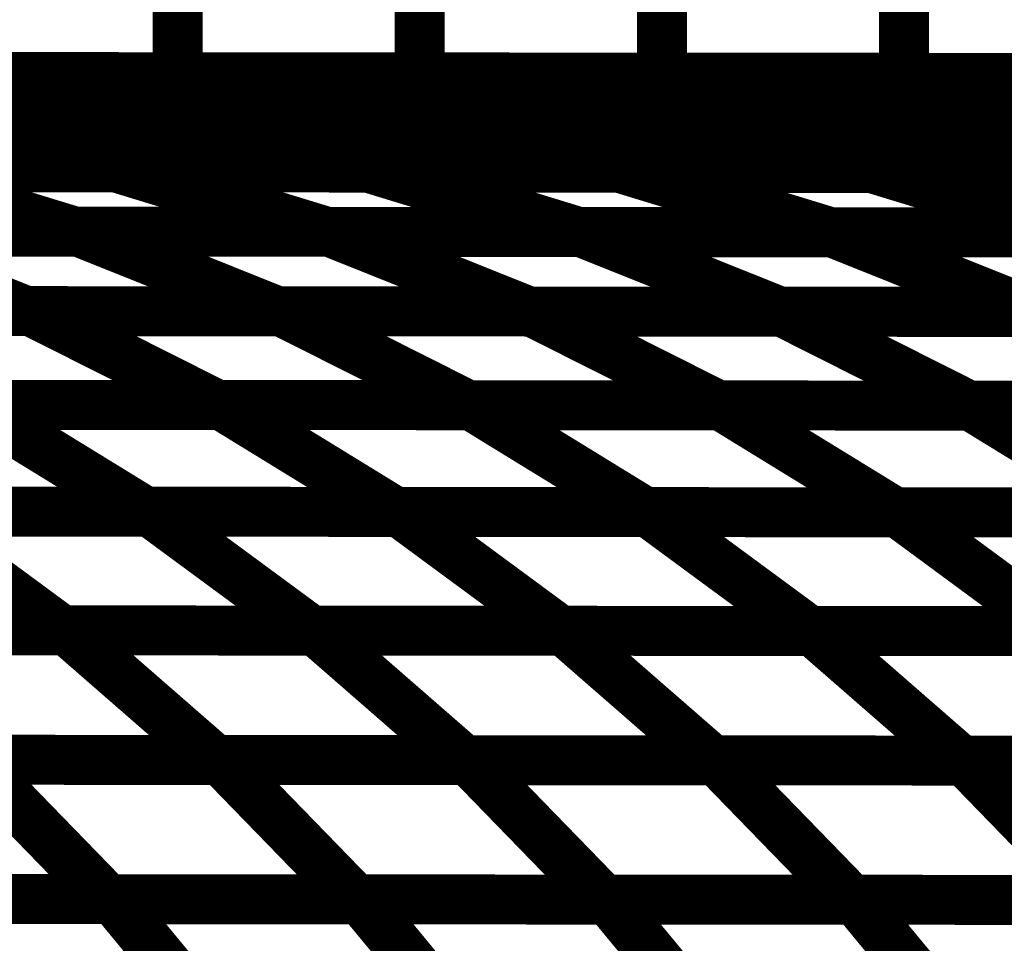
# Model space of a CAD drawing. Extents: x -2.02 to 2.2, y -1.32 to 4.91.
# Drawn here: x 0.06 to 0.12, y 0.01 to 0.06 of the extents above; entities that cross this region are included whole.
import ezdxf

# ---------------------------------------------------------------- set-up
doc = ezdxf.new("R2010")
doc.units = 0
doc.header["$MEASUREMENT"] = 0

msp = doc.modelspace()

# ---------------------------------------------------------------- linework, layer by layer
at = {"color": 0}
for points in [[(0.07265, 0.520555, 0.003, 0.003, 0), (0.07265, 0.05985, 0.003, 0.003, 0)], [(0.07265, 0.05985, 0.003, 0.003, 0), (0.07265, 0.520555, 0.003, 0.003, 0)], [(0.07265, 0.520555, 0.003, 0.003, 0), (0.07265, 0.05985, 0.003, 0.003, 0)], [(0.07265, 0.05985, 0.003, 0.003, 0), (0.07265, 0.520555, 0.003, 0.003, 0)], [(0.087189, 0.520543, 0.003, 0.003, 0), (0.087189, 0.059839, 0.003, 0.003, 0)], [(0.087189, 0.059839, 0.003, 0.003, 0), (0.087189, 0.520543, 0.003, 0.003, 0)], [(0.087189, 0.520543, 0.003, 0.003, 0), (0.087189, 0.059839, 0.003, 0.003, 0)], [(0.087189, 0.059839, 0.003, 0.003, 0), (0.087189, 0.520543, 0.003, 0.003, 0)], [(0.101728, 0.520531, 0.003, 0.003, 0), (0.101728, 0.059827, 0.003, 0.003, 0)], [(0.101728, 0.059827, 0.003, 0.003, 0), (0.101728, 0.520531, 0.003, 0.003, 0)], [(0.101728, 0.520531, 0.003, 0.003, 0), (0.101728, 0.059827, 0.003, 0.003, 0)], [(0.101728, 0.059827, 0.003, 0.003, 0), (0.101728, 0.520531, 0.003, 0.003, 0)], [(0.116268, 0.52052, 0.003, 0.003, 0), (0.116268, 0.059815, 0.003, 0.003, 0)], [(0.116268, 0.059815, 0.003, 0.003, 0), (0.116268, 0.52052, 0.003, 0.003, 0)], [(0.116268, 0.52052, 0.003, 0.003, 0), (0.116268, 0.059815, 0.003, 0.003, 0)], [(0.116268, 0.059815, 0.003, 0.003, 0), (0.116268, 0.52052, 0.003, 0.003, 0)], [(0.450693, 0.059535, 0.003, 0.003, 0), (-0.276311, 0.060142, 0.003, 0.003, 0)], [(-0.276311, 0.060142, 0.003, 0.003, 0), (0.450693, 0.059535, 0.003, 0.003, 0)], [(0.450693, 0.059535, 0.003, 0.003, 0), (-0.276311, 0.060142, 0.003, 0.003, 0)], [(-0.276311, 0.060142, 0.003, 0.003, 0), (0.450693, 0.059535, 0.003, 0.003, 0)], [(0.040217, 0.059878, 0.003, 0.003, 0), (0.071535, 0.05985, 0.003, 0.003, 0)], [(0.040217, 0.059878, 0.003, 0.003, 0), (0.071535, 0.05985, 0.003, 0.003, 0)], [(0.07265, 0.05985, 0.003, 0.003, 0), (0.043567, 0.059874, 0.003, 0.003, 0)], [(0.07265, 0.05985, 0.003, 0.003, 0), (0.043567, 0.059874, 0.003, 0.003, 0)], [(0.055874, 0.059866, 0.003, 0.003, 0), (0.070661, 0.059146, 0.003, 0.003, 0)], [(0.070661, 0.059146, 0.003, 0.003, 0), (0.055874, 0.059866, 0.003, 0.003, 0)], [(0.055874, 0.059866, 0.003, 0.003, 0), (0.08715, 0.059839, 0.003, 0.003, 0)], [(0.055874, 0.059866, 0.003, 0.003, 0), (0.070661, 0.059146, 0.003, 0.003, 0)], [(0.070661, 0.059146, 0.003, 0.003, 0), (0.055874, 0.059866, 0.003, 0.003, 0)], [(0.055874, 0.059866, 0.003, 0.003, 0), (0.08715, 0.059839, 0.003, 0.003, 0)], [(0.087189, 0.059839, 0.003, 0.003, 0), (0.05811, 0.059862, 0.003, 0.003, 0)], [(0.087189, 0.059839, 0.003, 0.003, 0), (0.05811, 0.059862, 0.003, 0.003, 0)], [(0.071535, 0.05985, 0.003, 0.003, 0), (0.086323, 0.05913, 0.003, 0.003, 0)], [(0.086323, 0.05913, 0.003, 0.003, 0), (0.071535, 0.05985, 0.003, 0.003, 0)], [(0.071535, 0.05985, 0.003, 0.003, 0), (0.102764, 0.059827, 0.003, 0.003, 0)], [(0.071535, 0.05985, 0.003, 0.003, 0), (0.086323, 0.05913, 0.003, 0.003, 0)], [(0.086323, 0.05913, 0.003, 0.003, 0), (0.071535, 0.05985, 0.003, 0.003, 0)], [(0.071535, 0.05985, 0.003, 0.003, 0), (0.102764, 0.059827, 0.003, 0.003, 0)], [(0.101728, 0.059827, 0.003, 0.003, 0), (0.07265, 0.05985, 0.003, 0.003, 0)], [(0.101728, 0.059827, 0.003, 0.003, 0), (0.07265, 0.05985, 0.003, 0.003, 0)], [(0.08715, 0.059839, 0.003, 0.003, 0), (0.101937, 0.059118, 0.003, 0.003, 0)], [(0.101937, 0.059118, 0.003, 0.003, 0), (0.08715, 0.059839, 0.003, 0.003, 0)], [(0.08715, 0.059839, 0.003, 0.003, 0), (0.118425, 0.059811, 0.003, 0.003, 0)], [(0.08715, 0.059839, 0.003, 0.003, 0), (0.101937, 0.059118, 0.003, 0.003, 0)], [(0.101937, 0.059118, 0.003, 0.003, 0), (0.08715, 0.059839, 0.003, 0.003, 0)], [(0.08715, 0.059839, 0.003, 0.003, 0), (0.118425, 0.059811, 0.003, 0.003, 0)], [(0.116268, 0.059815, 0.003, 0.003, 0), (0.087189, 0.059839, 0.003, 0.003, 0)], [(0.116268, 0.059815, 0.003, 0.003, 0), (0.087189, 0.059839, 0.003, 0.003, 0)], [(0.130811, 0.059803, 0.003, 0.003, 0), (0.101728, 0.059827, 0.003, 0.003, 0)], [(0.130811, 0.059803, 0.003, 0.003, 0), (0.101728, 0.059827, 0.003, 0.003, 0)], [(0.102764, 0.059827, 0.003, 0.003, 0), (0.117551, 0.059106, 0.003, 0.003, 0)], [(0.117551, 0.059106, 0.003, 0.003, 0), (0.102764, 0.059827, 0.003, 0.003, 0)], [(0.102764, 0.059827, 0.003, 0.003, 0), (0.134083, 0.059799, 0.003, 0.003, 0)], [(0.102764, 0.059827, 0.003, 0.003, 0), (0.117551, 0.059106, 0.003, 0.003, 0)], [(0.117551, 0.059106, 0.003, 0.003, 0), (0.102764, 0.059827, 0.003, 0.003, 0)], [(0.102764, 0.059827, 0.003, 0.003, 0), (0.134083, 0.059799, 0.003, 0.003, 0)], [(0.14535, 0.059791, 0.003, 0.003, 0), (0.116268, 0.059815, 0.003, 0.003, 0)], [(0.14535, 0.059791, 0.003, 0.003, 0), (0.116268, 0.059815, 0.003, 0.003, 0)], [(0.118425, 0.059811, 0.003, 0.003, 0), (0.133213, 0.059091, 0.003, 0.003, 0)], [(0.133213, 0.059091, 0.003, 0.003, 0), (0.118425, 0.059811, 0.003, 0.003, 0)], [(0.118425, 0.059811, 0.003, 0.003, 0), (0.14974, 0.059787, 0.003, 0.003, 0)], [(0.118425, 0.059811, 0.003, 0.003, 0), (0.133213, 0.059091, 0.003, 0.003, 0)], [(0.133213, 0.059091, 0.003, 0.003, 0), (0.118425, 0.059811, 0.003, 0.003, 0)], [(0.118425, 0.059811, 0.003, 0.003, 0), (0.14974, 0.059787, 0.003, 0.003, 0)], [(0.070661, 0.059146, 0.003, 0.003, 0), (0.039346, 0.059169, 0.003, 0.003, 0)], [(0.070661, 0.059146, 0.003, 0.003, 0), (0.039346, 0.059169, 0.003, 0.003, 0)], [(0.040799, 0.059169, 0.003, 0.003, 0), (0.071366, 0.059142, 0.003, 0.003, 0)], [(0.040799, 0.059169, 0.003, 0.003, 0), (0.071366, 0.059142, 0.003, 0.003, 0)], [(0.086323, 0.05913, 0.003, 0.003, 0), (0.055004, 0.059157, 0.003, 0.003, 0)], [(0.086323, 0.05913, 0.003, 0.003, 0), (0.055004, 0.059157, 0.003, 0.003, 0)], [(0.056087, 0.059157, 0.003, 0.003, 0), (0.070173, 0.057319, 0.003, 0.003, 0)], [(0.070173, 0.057319, 0.003, 0.003, 0), (0.056087, 0.059157, 0.003, 0.003, 0)], [(0.056087, 0.059157, 0.003, 0.003, 0), (0.086681, 0.05913, 0.003, 0.003, 0)], [(0.056087, 0.059157, 0.003, 0.003, 0), (0.070173, 0.057319, 0.003, 0.003, 0)], [(0.070173, 0.057319, 0.003, 0.003, 0), (0.056087, 0.059157, 0.003, 0.003, 0)], [(0.056087, 0.059157, 0.003, 0.003, 0), (0.086681, 0.05913, 0.003, 0.003, 0)], [(0.101937, 0.059118, 0.003, 0.003, 0), (0.070661, 0.059146, 0.003, 0.003, 0)], [(0.101937, 0.059118, 0.003, 0.003, 0), (0.070661, 0.059146, 0.003, 0.003, 0)], [(0.071366, 0.059142, 0.003, 0.003, 0), (0.085453, 0.057303, 0.003, 0.003, 0)], [(0.085453, 0.057303, 0.003, 0.003, 0), (0.071366, 0.059142, 0.003, 0.003, 0)], [(0.071366, 0.059142, 0.003, 0.003, 0), (0.101961, 0.059118, 0.003, 0.003, 0)], [(0.071366, 0.059142, 0.003, 0.003, 0), (0.085453, 0.057303, 0.003, 0.003, 0)], [(0.085453, 0.057303, 0.003, 0.003, 0), (0.071366, 0.059142, 0.003, 0.003, 0)], [(0.071366, 0.059142, 0.003, 0.003, 0), (0.101961, 0.059118, 0.003, 0.003, 0)], [(0.117551, 0.059106, 0.003, 0.003, 0), (0.086323, 0.05913, 0.003, 0.003, 0)], [(0.117551, 0.059106, 0.003, 0.003, 0), (0.086323, 0.05913, 0.003, 0.003, 0)], [(0.086681, 0.05913, 0.003, 0.003, 0), (0.100768, 0.057291, 0.003, 0.003, 0)], [(0.100768, 0.057291, 0.003, 0.003, 0), (0.086681, 0.05913, 0.003, 0.003, 0)], [(0.086681, 0.05913, 0.003, 0.003, 0), (0.117244, 0.059106, 0.003, 0.003, 0)], [(0.086681, 0.05913, 0.003, 0.003, 0), (0.100768, 0.057291, 0.003, 0.003, 0)], [(0.100768, 0.057291, 0.003, 0.003, 0), (0.086681, 0.05913, 0.003, 0.003, 0)], [(0.086681, 0.05913, 0.003, 0.003, 0), (0.117244, 0.059106, 0.003, 0.003, 0)], [(0.133213, 0.059091, 0.003, 0.003, 0), (0.101937, 0.059118, 0.003, 0.003, 0)], [(0.133213, 0.059091, 0.003, 0.003, 0), (0.101937, 0.059118, 0.003, 0.003, 0)], [(0.101961, 0.059118, 0.003, 0.003, 0), (0.116047, 0.05728, 0.003, 0.003, 0)], [(0.116047, 0.05728, 0.003, 0.003, 0), (0.101961, 0.059118, 0.003, 0.003, 0)], [(0.101961, 0.059118, 0.003, 0.003, 0), (0.132559, 0.059094, 0.003, 0.003, 0)], [(0.101961, 0.059118, 0.003, 0.003, 0), (0.116047, 0.05728, 0.003, 0.003, 0)], [(0.116047, 0.05728, 0.003, 0.003, 0), (0.101961, 0.059118, 0.003, 0.003, 0)], [(0.101961, 0.059118, 0.003, 0.003, 0), (0.132559, 0.059094, 0.003, 0.003, 0)], [(0.117244, 0.059106, 0.003, 0.003, 0), (0.131331, 0.057268, 0.003, 0.003, 0)], [(0.131331, 0.057268, 0.003, 0.003, 0), (0.117244, 0.059106, 0.003, 0.003, 0)], [(0.117244, 0.059106, 0.003, 0.003, 0), (0.147843, 0.059079, 0.003, 0.003, 0)], [(0.117244, 0.059106, 0.003, 0.003, 0), (0.131331, 0.057268, 0.003, 0.003, 0)], [(0.131331, 0.057268, 0.003, 0.003, 0), (0.117244, 0.059106, 0.003, 0.003, 0)], [(0.117244, 0.059106, 0.003, 0.003, 0), (0.147843, 0.059079, 0.003, 0.003, 0)], [(0.14887, 0.059079, 0.003, 0.003, 0), (0.117551, 0.059106, 0.003, 0.003, 0)], [(0.14887, 0.059079, 0.003, 0.003, 0), (0.117551, 0.059106, 0.003, 0.003, 0)], [(0.070173, 0.057319, 0.003, 0.003, 0), (0.039571, 0.057343, 0.003, 0.003, 0)], [(0.070173, 0.057319, 0.003, 0.003, 0), (0.039571, 0.057343, 0.003, 0.003, 0)], [(0.04011, 0.057343, 0.003, 0.003, 0), (0.0705, 0.057319, 0.003, 0.003, 0)], [(0.04011, 0.057343, 0.003, 0.003, 0), (0.0705, 0.057319, 0.003, 0.003, 0)], [(0.085453, 0.057303, 0.003, 0.003, 0), (0.054886, 0.057331, 0.003, 0.003, 0)], [(0.085453, 0.057303, 0.003, 0.003, 0), (0.054886, 0.057331, 0.003, 0.003, 0)], [(0.055303, 0.057331, 0.003, 0.003, 0), (0.068689, 0.054441, 0.003, 0.003, 0)], [(0.068689, 0.054441, 0.003, 0.003, 0), (0.055303, 0.057331, 0.003, 0.003, 0)], [(0.055303, 0.057331, 0.003, 0.003, 0), (0.085677, 0.057303, 0.003, 0.003, 0)], [(0.055303, 0.057331, 0.003, 0.003, 0), (0.068689, 0.054441, 0.003, 0.003, 0)], [(0.068689, 0.054441, 0.003, 0.003, 0), (0.055303, 0.057331, 0.003, 0.003, 0)], [(0.055303, 0.057331, 0.003, 0.003, 0), (0.085677, 0.057303, 0.003, 0.003, 0)], [(0.100768, 0.057291, 0.003, 0.003, 0), (0.070173, 0.057319, 0.003, 0.003, 0)], [(0.100768, 0.057291, 0.003, 0.003, 0), (0.070173, 0.057319, 0.003, 0.003, 0)], [(0.0705, 0.057319, 0.003, 0.003, 0), (0.08389, 0.054429, 0.003, 0.003, 0)], [(0.08389, 0.054429, 0.003, 0.003, 0), (0.0705, 0.057319, 0.003, 0.003, 0)], [(0.0705, 0.057319, 0.003, 0.003, 0), (0.10087, 0.057291, 0.003, 0.003, 0)], [(0.0705, 0.057319, 0.003, 0.003, 0), (0.08389, 0.054429, 0.003, 0.003, 0)], [(0.08389, 0.054429, 0.003, 0.003, 0), (0.0705, 0.057319, 0.003, 0.003, 0)], [(0.0705, 0.057319, 0.003, 0.003, 0), (0.10087, 0.057291, 0.003, 0.003, 0)], [(0.116047, 0.05728, 0.003, 0.003, 0), (0.085453, 0.057303, 0.003, 0.003, 0)], [(0.116047, 0.05728, 0.003, 0.003, 0), (0.085453, 0.057303, 0.003, 0.003, 0)], [(0.085677, 0.057303, 0.003, 0.003, 0), (0.099063, 0.054413, 0.003, 0.003, 0)], [(0.099063, 0.054413, 0.003, 0.003, 0), (0.085677, 0.057303, 0.003, 0.003, 0)], [(0.085677, 0.057303, 0.003, 0.003, 0), (0.116063, 0.05728, 0.003, 0.003, 0)], [(0.085677, 0.057303, 0.003, 0.003, 0), (0.099063, 0.054413, 0.003, 0.003, 0)], [(0.099063, 0.054413, 0.003, 0.003, 0), (0.085677, 0.057303, 0.003, 0.003, 0)], [(0.085677, 0.057303, 0.003, 0.003, 0), (0.116063, 0.05728, 0.003, 0.003, 0)], [(0.131331, 0.057268, 0.003, 0.003, 0), (0.100768, 0.057291, 0.003, 0.003, 0)], [(0.131331, 0.057268, 0.003, 0.003, 0), (0.100768, 0.057291, 0.003, 0.003, 0)], [(0.10087, 0.057291, 0.003, 0.003, 0), (0.114256, 0.054402, 0.003, 0.003, 0)], [(0.114256, 0.054402, 0.003, 0.003, 0), (0.10087, 0.057291, 0.003, 0.003, 0)], [(0.10087, 0.057291, 0.003, 0.003, 0), (0.13126, 0.057268, 0.003, 0.003, 0)], [(0.10087, 0.057291, 0.003, 0.003, 0), (0.114256, 0.054402, 0.003, 0.003, 0)], [(0.114256, 0.054402, 0.003, 0.003, 0), (0.10087, 0.057291, 0.003, 0.003, 0)], [(0.10087, 0.057291, 0.003, 0.003, 0), (0.13126, 0.057268, 0.003, 0.003, 0)], [(0.146646, 0.057256, 0.003, 0.003, 0), (0.116047, 0.05728, 0.003, 0.003, 0)], [(0.146646, 0.057256, 0.003, 0.003, 0), (0.116047, 0.05728, 0.003, 0.003, 0)], [(0.116063, 0.05728, 0.003, 0.003, 0), (0.129453, 0.05439, 0.003, 0.003, 0)], [(0.129453, 0.05439, 0.003, 0.003, 0), (0.116063, 0.05728, 0.003, 0.003, 0)], [(0.116063, 0.05728, 0.003, 0.003, 0), (0.146453, 0.057256, 0.003, 0.003, 0)], [(0.116063, 0.05728, 0.003, 0.003, 0), (0.129453, 0.05439, 0.003, 0.003, 0)], [(0.129453, 0.05439, 0.003, 0.003, 0), (0.116063, 0.05728, 0.003, 0.003, 0)], [(0.116063, 0.05728, 0.003, 0.003, 0), (0.146453, 0.057256, 0.003, 0.003, 0)], [(0.068689, 0.054441, 0.003, 0.003, 0), (0.038303, 0.054465, 0.003, 0.003, 0)], [(0.068689, 0.054441, 0.003, 0.003, 0), (0.038303, 0.054465, 0.003, 0.003, 0)], [(0.038681, 0.054465, 0.003, 0.003, 0), (0.068941, 0.054441, 0.003, 0.003, 0)], [(0.038681, 0.054465, 0.003, 0.003, 0), (0.068941, 0.054441, 0.003, 0.003, 0)], [(0.08389, 0.054429, 0.003, 0.003, 0), (0.053496, 0.054453, 0.003, 0.003, 0)], [(0.08389, 0.054429, 0.003, 0.003, 0), (0.053496, 0.054453, 0.003, 0.003, 0)], [(0.053811, 0.054453, 0.003, 0.003, 0), (0.066476, 0.050579, 0.003, 0.003, 0)], [(0.066476, 0.050579, 0.003, 0.003, 0), (0.053811, 0.054453, 0.003, 0.003, 0)], [(0.053811, 0.054453, 0.003, 0.003, 0), (0.084075, 0.054429, 0.003, 0.003, 0)], [(0.053811, 0.054453, 0.003, 0.003, 0), (0.066476, 0.050579, 0.003, 0.003, 0)], [(0.066476, 0.050579, 0.003, 0.003, 0), (0.053811, 0.054453, 0.003, 0.003, 0)], [(0.053811, 0.054453, 0.003, 0.003, 0), (0.084075, 0.054429, 0.003, 0.003, 0)], [(0.099063, 0.054413, 0.003, 0.003, 0), (0.068689, 0.054441, 0.003, 0.003, 0)], [(0.099063, 0.054413, 0.003, 0.003, 0), (0.068689, 0.054441, 0.003, 0.003, 0)], [(0.068941, 0.054441, 0.003, 0.003, 0), (0.081606, 0.050567, 0.003, 0.003, 0)], [(0.081606, 0.050567, 0.003, 0.003, 0), (0.068941, 0.054441, 0.003, 0.003, 0)], [(0.068941, 0.054441, 0.003, 0.003, 0), (0.099189, 0.054413, 0.003, 0.003, 0)], [(0.068941, 0.054441, 0.003, 0.003, 0), (0.081606, 0.050567, 0.003, 0.003, 0)], [(0.081606, 0.050567, 0.003, 0.003, 0), (0.068941, 0.054441, 0.003, 0.003, 0)], [(0.068941, 0.054441, 0.003, 0.003, 0), (0.099189, 0.054413, 0.003, 0.003, 0)], [(0.114256, 0.054402, 0.003, 0.003, 0), (0.08389, 0.054429, 0.003, 0.003, 0)], [(0.114256, 0.054402, 0.003, 0.003, 0), (0.08389, 0.054429, 0.003, 0.003, 0)], [(0.084075, 0.054429, 0.003, 0.003, 0), (0.09674, 0.050555, 0.003, 0.003, 0)], [(0.09674, 0.050555, 0.003, 0.003, 0), (0.084075, 0.054429, 0.003, 0.003, 0)], [(0.084075, 0.054429, 0.003, 0.003, 0), (0.114323, 0.054402, 0.003, 0.003, 0)], [(0.084075, 0.054429, 0.003, 0.003, 0), (0.09674, 0.050555, 0.003, 0.003, 0)], [(0.09674, 0.050555, 0.003, 0.003, 0), (0.084075, 0.054429, 0.003, 0.003, 0)], [(0.084075, 0.054429, 0.003, 0.003, 0), (0.114323, 0.054402, 0.003, 0.003, 0)], [(0.129453, 0.05439, 0.003, 0.003, 0), (0.099063, 0.054413, 0.003, 0.003, 0)], [(0.129453, 0.05439, 0.003, 0.003, 0), (0.099063, 0.054413, 0.003, 0.003, 0)], [(0.099189, 0.054413, 0.003, 0.003, 0), (0.111858, 0.050539, 0.003, 0.003, 0)], [(0.111858, 0.050539, 0.003, 0.003, 0), (0.099189, 0.054413, 0.003, 0.003, 0)], [(0.099189, 0.054413, 0.003, 0.003, 0), (0.129449, 0.05439, 0.003, 0.003, 0)], [(0.099189, 0.054413, 0.003, 0.003, 0), (0.111858, 0.050539, 0.003, 0.003, 0)], [(0.111858, 0.050539, 0.003, 0.003, 0), (0.099189, 0.054413, 0.003, 0.003, 0)], [(0.099189, 0.054413, 0.003, 0.003, 0), (0.129449, 0.05439, 0.003, 0.003, 0)], [(0.144646, 0.054378, 0.003, 0.003, 0), (0.114256, 0.054402, 0.003, 0.003, 0)], [(0.144646, 0.054378, 0.003, 0.003, 0), (0.114256, 0.054402, 0.003, 0.003, 0)], [(0.114323, 0.054402, 0.003, 0.003, 0), (0.126988, 0.050528, 0.003, 0.003, 0)], [(0.126988, 0.050528, 0.003, 0.003, 0), (0.114323, 0.054402, 0.003, 0.003, 0)], [(0.114323, 0.054402, 0.003, 0.003, 0), (0.144579, 0.054378, 0.003, 0.003, 0)], [(0.114323, 0.054402, 0.003, 0.003, 0), (0.126988, 0.050528, 0.003, 0.003, 0)], [(0.126988, 0.050528, 0.003, 0.003, 0), (0.114323, 0.054402, 0.003, 0.003, 0)], [(0.114323, 0.054402, 0.003, 0.003, 0), (0.144579, 0.054378, 0.003, 0.003, 0)], [(0.066476, 0.050579, 0.003, 0.003, 0), (0.03622, 0.050602, 0.003, 0.003, 0)], [(0.066476, 0.050579, 0.003, 0.003, 0), (0.03622, 0.050602, 0.003, 0.003, 0)], [(0.036551, 0.050602, 0.003, 0.003, 0), (0.066705, 0.050579, 0.003, 0.003, 0)], [(0.036551, 0.050602, 0.003, 0.003, 0), (0.066705, 0.050579, 0.003, 0.003, 0)], [(0.081606, 0.050567, 0.003, 0.003, 0), (0.051346, 0.050591, 0.003, 0.003, 0)], [(0.081606, 0.050567, 0.003, 0.003, 0), (0.051346, 0.050591, 0.003, 0.003, 0)], [(0.051626, 0.050591, 0.003, 0.003, 0), (0.063571, 0.045807, 0.003, 0.003, 0)], [(0.063571, 0.045807, 0.003, 0.003, 0), (0.051626, 0.050591, 0.003, 0.003, 0)], [(0.051626, 0.050591, 0.003, 0.003, 0), (0.081795, 0.050567, 0.003, 0.003, 0)], [(0.051626, 0.050591, 0.003, 0.003, 0), (0.063571, 0.045807, 0.003, 0.003, 0)], [(0.063571, 0.045807, 0.003, 0.003, 0), (0.051626, 0.050591, 0.003, 0.003, 0)], [(0.051626, 0.050591, 0.003, 0.003, 0), (0.081795, 0.050567, 0.003, 0.003, 0)], [(0.09674, 0.050555, 0.003, 0.003, 0), (0.066476, 0.050579, 0.003, 0.003, 0)], [(0.09674, 0.050555, 0.003, 0.003, 0), (0.066476, 0.050579, 0.003, 0.003, 0)], [(0.066705, 0.050579, 0.003, 0.003, 0), (0.07865, 0.045795, 0.003, 0.003, 0)], [(0.07865, 0.045795, 0.003, 0.003, 0), (0.066705, 0.050579, 0.003, 0.003, 0)], [(0.066705, 0.050579, 0.003, 0.003, 0), (0.096874, 0.050555, 0.003, 0.003, 0)], [(0.066705, 0.050579, 0.003, 0.003, 0), (0.07865, 0.045795, 0.003, 0.003, 0)], [(0.07865, 0.045795, 0.003, 0.003, 0), (0.066705, 0.050579, 0.003, 0.003, 0)], [(0.066705, 0.050579, 0.003, 0.003, 0), (0.096874, 0.050555, 0.003, 0.003, 0)], [(0.111858, 0.050539, 0.003, 0.003, 0), (0.081606, 0.050567, 0.003, 0.003, 0)], [(0.111858, 0.050539, 0.003, 0.003, 0), (0.081606, 0.050567, 0.003, 0.003, 0)], [(0.081795, 0.050567, 0.003, 0.003, 0), (0.09374, 0.045783, 0.003, 0.003, 0)], [(0.09374, 0.045783, 0.003, 0.003, 0), (0.081795, 0.050567, 0.003, 0.003, 0)], [(0.081795, 0.050567, 0.003, 0.003, 0), (0.111953, 0.050539, 0.003, 0.003, 0)], [(0.081795, 0.050567, 0.003, 0.003, 0), (0.09374, 0.045783, 0.003, 0.003, 0)], [(0.09374, 0.045783, 0.003, 0.003, 0), (0.081795, 0.050567, 0.003, 0.003, 0)], [(0.081795, 0.050567, 0.003, 0.003, 0), (0.111953, 0.050539, 0.003, 0.003, 0)], [(0.126988, 0.050528, 0.003, 0.003, 0), (0.09674, 0.050555, 0.003, 0.003, 0)], [(0.126988, 0.050528, 0.003, 0.003, 0), (0.09674, 0.050555, 0.003, 0.003, 0)], [(0.096874, 0.050555, 0.003, 0.003, 0), (0.108819, 0.045772, 0.003, 0.003, 0)], [(0.108819, 0.045772, 0.003, 0.003, 0), (0.096874, 0.050555, 0.003, 0.003, 0)], [(0.096874, 0.050555, 0.003, 0.003, 0), (0.127031, 0.050528, 0.003, 0.003, 0)], [(0.096874, 0.050555, 0.003, 0.003, 0), (0.108819, 0.045772, 0.003, 0.003, 0)], [(0.108819, 0.045772, 0.003, 0.003, 0), (0.096874, 0.050555, 0.003, 0.003, 0)], [(0.096874, 0.050555, 0.003, 0.003, 0), (0.127031, 0.050528, 0.003, 0.003, 0)], [(0.142114, 0.050516, 0.003, 0.003, 0), (0.111858, 0.050539, 0.003, 0.003, 0)], [(0.142114, 0.050516, 0.003, 0.003, 0), (0.111858, 0.050539, 0.003, 0.003, 0)], [(0.111953, 0.050539, 0.003, 0.003, 0), (0.123898, 0.045756, 0.003, 0.003, 0)], [(0.123898, 0.045756, 0.003, 0.003, 0), (0.111953, 0.050539, 0.003, 0.003, 0)], [(0.111953, 0.050539, 0.003, 0.003, 0), (0.14211, 0.050516, 0.003, 0.003, 0)], [(0.111953, 0.050539, 0.003, 0.003, 0), (0.123898, 0.045756, 0.003, 0.003, 0)], [(0.123898, 0.045756, 0.003, 0.003, 0), (0.111953, 0.050539, 0.003, 0.003, 0)], [(0.111953, 0.050539, 0.003, 0.003, 0), (0.14211, 0.050516, 0.003, 0.003, 0)], [(0.063571, 0.045807, 0.003, 0.003, 0), (0.033417, 0.045835, 0.003, 0.003, 0)], [(0.063571, 0.045807, 0.003, 0.003, 0), (0.033417, 0.045835, 0.003, 0.003, 0)], [(0.033764, 0.045831, 0.003, 0.003, 0), (0.063843, 0.045807, 0.003, 0.003, 0)], [(0.033764, 0.045831, 0.003, 0.003, 0), (0.063843, 0.045807, 0.003, 0.003, 0)], [(0.07865, 0.045795, 0.003, 0.003, 0), (0.048496, 0.045819, 0.003, 0.003, 0)], [(0.07865, 0.045795, 0.003, 0.003, 0), (0.048496, 0.045819, 0.003, 0.003, 0)], [(0.048799, 0.045819, 0.003, 0.003, 0), (0.078878, 0.045795, 0.003, 0.003, 0)], [(0.048799, 0.045819, 0.003, 0.003, 0), (0.078878, 0.045795, 0.003, 0.003, 0)], [(0.09374, 0.045783, 0.003, 0.003, 0), (0.063571, 0.045807, 0.003, 0.003, 0)], [(0.09374, 0.045783, 0.003, 0.003, 0), (0.063571, 0.045807, 0.003, 0.003, 0)], [(0.063843, 0.045807, 0.003, 0.003, 0), (0.075043, 0.040169, 0.003, 0.003, 0)], [(0.075043, 0.040169, 0.003, 0.003, 0), (0.063843, 0.045807, 0.003, 0.003, 0)], [(0.063843, 0.045807, 0.003, 0.003, 0), (0.093909, 0.045783, 0.003, 0.003, 0)], [(0.063843, 0.045807, 0.003, 0.003, 0), (0.075043, 0.040169, 0.003, 0.003, 0)], [(0.075043, 0.040169, 0.003, 0.003, 0), (0.063843, 0.045807, 0.003, 0.003, 0)], [(0.063843, 0.045807, 0.003, 0.003, 0), (0.093909, 0.045783, 0.003, 0.003, 0)], [(0.108819, 0.045772, 0.003, 0.003, 0), (0.07865, 0.045795, 0.003, 0.003, 0)], [(0.108819, 0.045772, 0.003, 0.003, 0), (0.07865, 0.045795, 0.003, 0.003, 0)], [(0.078878, 0.045795, 0.003, 0.003, 0), (0.090079, 0.040157, 0.003, 0.003, 0)], [(0.090079, 0.040157, 0.003, 0.003, 0), (0.078878, 0.045795, 0.003, 0.003, 0)], [(0.078878, 0.045795, 0.003, 0.003, 0), (0.108953, 0.045772, 0.003, 0.003, 0)], [(0.078878, 0.045795, 0.003, 0.003, 0), (0.090079, 0.040157, 0.003, 0.003, 0)], [(0.090079, 0.040157, 0.003, 0.003, 0), (0.078878, 0.045795, 0.003, 0.003, 0)], [(0.078878, 0.045795, 0.003, 0.003, 0), (0.108953, 0.045772, 0.003, 0.003, 0)], [(0.123898, 0.045756, 0.003, 0.003, 0), (0.09374, 0.045783, 0.003, 0.003, 0)], [(0.123898, 0.045756, 0.003, 0.003, 0), (0.09374, 0.045783, 0.003, 0.003, 0)], [(0.093909, 0.045783, 0.003, 0.003, 0), (0.10511, 0.040146, 0.003, 0.003, 0)], [(0.10511, 0.040146, 0.003, 0.003, 0), (0.093909, 0.045783, 0.003, 0.003, 0)], [(0.093909, 0.045783, 0.003, 0.003, 0), (0.123988, 0.045756, 0.003, 0.003, 0)], [(0.093909, 0.045783, 0.003, 0.003, 0), (0.10511, 0.040146, 0.003, 0.003, 0)], [(0.10511, 0.040146, 0.003, 0.003, 0), (0.093909, 0.045783, 0.003, 0.003, 0)], [(0.093909, 0.045783, 0.003, 0.003, 0), (0.123988, 0.045756, 0.003, 0.003, 0)], [(0.138976, 0.045744, 0.003, 0.003, 0), (0.108819, 0.045772, 0.003, 0.003, 0)], [(0.138976, 0.045744, 0.003, 0.003, 0), (0.108819, 0.045772, 0.003, 0.003, 0)], [(0.108953, 0.045772, 0.003, 0.003, 0), (0.120154, 0.040134, 0.003, 0.003, 0)], [(0.120154, 0.040134, 0.003, 0.003, 0), (0.108953, 0.045772, 0.003, 0.003, 0)], [(0.108953, 0.045772, 0.003, 0.003, 0), (0.139024, 0.045744, 0.003, 0.003, 0)], [(0.108953, 0.045772, 0.003, 0.003, 0), (0.120154, 0.040134, 0.003, 0.003, 0)], [(0.120154, 0.040134, 0.003, 0.003, 0), (0.108953, 0.045772, 0.003, 0.003, 0)], [(0.108953, 0.045772, 0.003, 0.003, 0), (0.139024, 0.045744, 0.003, 0.003, 0)], [(0.075043, 0.040169, 0.003, 0.003, 0), (0.044965, 0.040193, 0.003, 0.003, 0)], [(0.075043, 0.040169, 0.003, 0.003, 0), (0.044965, 0.040193, 0.003, 0.003, 0)], [(0.045276, 0.040193, 0.003, 0.003, 0), (0.075272, 0.040169, 0.003, 0.003, 0)], [(0.045276, 0.040193, 0.003, 0.003, 0), (0.075272, 0.040169, 0.003, 0.003, 0)], [(0.090079, 0.040157, 0.003, 0.003, 0), (0.06, 0.040181, 0.003, 0.003, 0)], [(0.090079, 0.040157, 0.003, 0.003, 0), (0.06, 0.040181, 0.003, 0.003, 0)], [(0.060272, 0.040181, 0.003, 0.003, 0), (0.070724, 0.033764, 0.003, 0.003, 0)], [(0.070724, 0.033764, 0.003, 0.003, 0), (0.060272, 0.040181, 0.003, 0.003, 0)], [(0.060272, 0.040181, 0.003, 0.003, 0), (0.090272, 0.040157, 0.003, 0.003, 0)], [(0.060272, 0.040181, 0.003, 0.003, 0), (0.070724, 0.033764, 0.003, 0.003, 0)], [(0.070724, 0.033764, 0.003, 0.003, 0), (0.060272, 0.040181, 0.003, 0.003, 0)], [(0.060272, 0.040181, 0.003, 0.003, 0), (0.090272, 0.040157, 0.003, 0.003, 0)], [(0.10511, 0.040146, 0.003, 0.003, 0), (0.075043, 0.040169, 0.003, 0.003, 0)], [(0.10511, 0.040146, 0.003, 0.003, 0), (0.075043, 0.040169, 0.003, 0.003, 0)], [(0.075272, 0.040169, 0.003, 0.003, 0), (0.085724, 0.033752, 0.003, 0.003, 0)], [(0.085724, 0.033752, 0.003, 0.003, 0), (0.075272, 0.040169, 0.003, 0.003, 0)], [(0.075272, 0.040169, 0.003, 0.003, 0), (0.105272, 0.040146, 0.003, 0.003, 0)], [(0.075272, 0.040169, 0.003, 0.003, 0), (0.085724, 0.033752, 0.003, 0.003, 0)], [(0.085724, 0.033752, 0.003, 0.003, 0), (0.075272, 0.040169, 0.003, 0.003, 0)], [(0.075272, 0.040169, 0.003, 0.003, 0), (0.105272, 0.040146, 0.003, 0.003, 0)], [(0.120154, 0.040134, 0.003, 0.003, 0), (0.090079, 0.040157, 0.003, 0.003, 0)], [(0.120154, 0.040134, 0.003, 0.003, 0), (0.090079, 0.040157, 0.003, 0.003, 0)], [(0.090272, 0.040157, 0.003, 0.003, 0), (0.100724, 0.03374, 0.003, 0.003, 0)], [(0.100724, 0.03374, 0.003, 0.003, 0), (0.090272, 0.040157, 0.003, 0.003, 0)], [(0.090272, 0.040157, 0.003, 0.003, 0), (0.120264, 0.040134, 0.003, 0.003, 0)], [(0.090272, 0.040157, 0.003, 0.003, 0), (0.100724, 0.03374, 0.003, 0.003, 0)], [(0.100724, 0.03374, 0.003, 0.003, 0), (0.090272, 0.040157, 0.003, 0.003, 0)], [(0.090272, 0.040157, 0.003, 0.003, 0), (0.120264, 0.040134, 0.003, 0.003, 0)], [(0.135189, 0.040118, 0.003, 0.003, 0), (0.10511, 0.040146, 0.003, 0.003, 0)], [(0.135189, 0.040118, 0.003, 0.003, 0), (0.10511, 0.040146, 0.003, 0.003, 0)], [(0.105272, 0.040146, 0.003, 0.003, 0), (0.115724, 0.033728, 0.003, 0.003, 0)], [(0.115724, 0.033728, 0.003, 0.003, 0), (0.105272, 0.040146, 0.003, 0.003, 0)], [(0.105272, 0.040146, 0.003, 0.003, 0), (0.135264, 0.040118, 0.003, 0.003, 0)], [(0.105272, 0.040146, 0.003, 0.003, 0), (0.115724, 0.033728, 0.003, 0.003, 0)], [(0.115724, 0.033728, 0.003, 0.003, 0), (0.105272, 0.040146, 0.003, 0.003, 0)], [(0.105272, 0.040146, 0.003, 0.003, 0), (0.135264, 0.040118, 0.003, 0.003, 0)], [(0.150224, 0.040106, 0.003, 0.003, 0), (0.120154, 0.040134, 0.003, 0.003, 0)], [(0.150224, 0.040106, 0.003, 0.003, 0), (0.120154, 0.040134, 0.003, 0.003, 0)], [(0.120264, 0.040134, 0.003, 0.003, 0), (0.130717, 0.033717, 0.003, 0.003, 0)], [(0.130717, 0.033717, 0.003, 0.003, 0), (0.120264, 0.040134, 0.003, 0.003, 0)], [(0.120264, 0.040134, 0.003, 0.003, 0), (0.150264, 0.040106, 0.003, 0.003, 0)], [(0.120264, 0.040134, 0.003, 0.003, 0), (0.130717, 0.033717, 0.003, 0.003, 0)], [(0.130717, 0.033717, 0.003, 0.003, 0), (0.120264, 0.040134, 0.003, 0.003, 0)], [(0.120264, 0.040134, 0.003, 0.003, 0), (0.150264, 0.040106, 0.003, 0.003, 0)], [(0.070724, 0.033764, 0.003, 0.003, 0), (0.040728, 0.033791, 0.003, 0.003, 0)], [(0.070724, 0.033764, 0.003, 0.003, 0), (0.040728, 0.033791, 0.003, 0.003, 0)], [(0.041067, 0.033791, 0.003, 0.003, 0), (0.070992, 0.033764, 0.003, 0.003, 0)], [(0.041067, 0.033791, 0.003, 0.003, 0), (0.070992, 0.033764, 0.003, 0.003, 0)], [(0.085724, 0.033752, 0.003, 0.003, 0), (0.055728, 0.033776, 0.003, 0.003, 0)], [(0.085724, 0.033752, 0.003, 0.003, 0), (0.055728, 0.033776, 0.003, 0.003, 0)], [(0.056028, 0.033776, 0.003, 0.003, 0), (0.065717, 0.026638, 0.003, 0.003, 0)], [(0.065717, 0.026638, 0.003, 0.003, 0), (0.056028, 0.033776, 0.003, 0.003, 0)], [(0.056028, 0.033776, 0.003, 0.003, 0), (0.085949, 0.033752, 0.003, 0.003, 0)], [(0.056028, 0.033776, 0.003, 0.003, 0), (0.065717, 0.026638, 0.003, 0.003, 0)], [(0.065717, 0.026638, 0.003, 0.003, 0), (0.056028, 0.033776, 0.003, 0.003, 0)], [(0.056028, 0.033776, 0.003, 0.003, 0), (0.085949, 0.033752, 0.003, 0.003, 0)], [(0.100724, 0.03374, 0.003, 0.003, 0), (0.070724, 0.033764, 0.003, 0.003, 0)], [(0.100724, 0.03374, 0.003, 0.003, 0), (0.070724, 0.033764, 0.003, 0.003, 0)], [(0.070992, 0.033764, 0.003, 0.003, 0), (0.080681, 0.026626, 0.003, 0.003, 0)], [(0.080681, 0.026626, 0.003, 0.003, 0), (0.070992, 0.033764, 0.003, 0.003, 0)], [(0.070992, 0.033764, 0.003, 0.003, 0), (0.100909, 0.03374, 0.003, 0.003, 0)], [(0.070992, 0.033764, 0.003, 0.003, 0), (0.080681, 0.026626, 0.003, 0.003, 0)], [(0.080681, 0.026626, 0.003, 0.003, 0), (0.070992, 0.033764, 0.003, 0.003, 0)], [(0.070992, 0.033764, 0.003, 0.003, 0), (0.100909, 0.03374, 0.003, 0.003, 0)], [(0.115724, 0.033728, 0.003, 0.003, 0), (0.085724, 0.033752, 0.003, 0.003, 0)], [(0.115724, 0.033728, 0.003, 0.003, 0), (0.085724, 0.033752, 0.003, 0.003, 0)], [(0.085949, 0.033752, 0.003, 0.003, 0), (0.095638, 0.026614, 0.003, 0.003, 0)], [(0.095638, 0.026614, 0.003, 0.003, 0), (0.085949, 0.033752, 0.003, 0.003, 0)], [(0.085949, 0.033752, 0.003, 0.003, 0), (0.115878, 0.033728, 0.003, 0.003, 0)], [(0.085949, 0.033752, 0.003, 0.003, 0), (0.095638, 0.026614, 0.003, 0.003, 0)], [(0.095638, 0.026614, 0.003, 0.003, 0), (0.085949, 0.033752, 0.003, 0.003, 0)], [(0.085949, 0.033752, 0.003, 0.003, 0), (0.115878, 0.033728, 0.003, 0.003, 0)], [(0.130717, 0.033717, 0.003, 0.003, 0), (0.100724, 0.03374, 0.003, 0.003, 0)], [(0.130717, 0.033717, 0.003, 0.003, 0), (0.100724, 0.03374, 0.003, 0.003, 0)], [(0.100909, 0.03374, 0.003, 0.003, 0), (0.110598, 0.026602, 0.003, 0.003, 0)], [(0.110598, 0.026602, 0.003, 0.003, 0), (0.100909, 0.03374, 0.003, 0.003, 0)], [(0.100909, 0.03374, 0.003, 0.003, 0), (0.130835, 0.033717, 0.003, 0.003, 0)], [(0.100909, 0.03374, 0.003, 0.003, 0), (0.110598, 0.026602, 0.003, 0.003, 0)], [(0.110598, 0.026602, 0.003, 0.003, 0), (0.100909, 0.03374, 0.003, 0.003, 0)], [(0.100909, 0.03374, 0.003, 0.003, 0), (0.130835, 0.033717, 0.003, 0.003, 0)], [(0.145717, 0.033701, 0.003, 0.003, 0), (0.115724, 0.033728, 0.003, 0.003, 0)], [(0.145717, 0.033701, 0.003, 0.003, 0), (0.115724, 0.033728, 0.003, 0.003, 0)], [(0.115878, 0.033728, 0.003, 0.003, 0), (0.125567, 0.026591, 0.003, 0.003, 0)], [(0.125567, 0.026591, 0.003, 0.003, 0), (0.115878, 0.033728, 0.003, 0.003, 0)], [(0.115878, 0.033728, 0.003, 0.003, 0), (0.145795, 0.033701, 0.003, 0.003, 0)], [(0.115878, 0.033728, 0.003, 0.003, 0), (0.125567, 0.026591, 0.003, 0.003, 0)], [(0.125567, 0.026591, 0.003, 0.003, 0), (0.115878, 0.033728, 0.003, 0.003, 0)], [(0.115878, 0.033728, 0.003, 0.003, 0), (0.145795, 0.033701, 0.003, 0.003, 0)], [(0.065717, 0.026638, 0.003, 0.003, 0), (0.035799, 0.026665, 0.003, 0.003, 0)], [(0.065717, 0.026638, 0.003, 0.003, 0), (0.035799, 0.026665, 0.003, 0.003, 0)], [(0.036154, 0.026665, 0.003, 0.003, 0), (0.066, 0.026638, 0.003, 0.003, 0)], [(0.036154, 0.026665, 0.003, 0.003, 0), (0.066, 0.026638, 0.003, 0.003, 0)], [(0.080681, 0.026626, 0.003, 0.003, 0), (0.050756, 0.026654, 0.003, 0.003, 0)], [(0.080681, 0.026626, 0.003, 0.003, 0), (0.050756, 0.026654, 0.003, 0.003, 0)], [(0.051079, 0.02665, 0.003, 0.003, 0), (0.080925, 0.026626, 0.003, 0.003, 0)], [(0.051079, 0.02665, 0.003, 0.003, 0), (0.080925, 0.026626, 0.003, 0.003, 0)], [(0.095638, 0.026614, 0.003, 0.003, 0), (0.065717, 0.026638, 0.003, 0.003, 0)], [(0.095638, 0.026614, 0.003, 0.003, 0), (0.065717, 0.026638, 0.003, 0.003, 0)], [(0.066, 0.026638, 0.003, 0.003, 0), (0.074925, 0.018858, 0.003, 0.003, 0)], [(0.074925, 0.018858, 0.003, 0.003, 0), (0.066, 0.026638, 0.003, 0.003, 0)], [(0.066, 0.026638, 0.003, 0.003, 0), (0.095854, 0.026614, 0.003, 0.003, 0)], [(0.066, 0.026638, 0.003, 0.003, 0), (0.074925, 0.018858, 0.003, 0.003, 0)], [(0.074925, 0.018858, 0.003, 0.003, 0), (0.066, 0.026638, 0.003, 0.003, 0)], [(0.066, 0.026638, 0.003, 0.003, 0), (0.095854, 0.026614, 0.003, 0.003, 0)], [(0.110598, 0.026602, 0.003, 0.003, 0), (0.080681, 0.026626, 0.003, 0.003, 0)], [(0.110598, 0.026602, 0.003, 0.003, 0), (0.080681, 0.026626, 0.003, 0.003, 0)], [(0.080925, 0.026626, 0.003, 0.003, 0), (0.08985, 0.018846, 0.003, 0.003, 0)], [(0.08985, 0.018846, 0.003, 0.003, 0), (0.080925, 0.026626, 0.003, 0.003, 0)], [(0.080925, 0.026626, 0.003, 0.003, 0), (0.11078, 0.026602, 0.003, 0.003, 0)], [(0.080925, 0.026626, 0.003, 0.003, 0), (0.08985, 0.018846, 0.003, 0.003, 0)], [(0.08985, 0.018846, 0.003, 0.003, 0), (0.080925, 0.026626, 0.003, 0.003, 0)], [(0.080925, 0.026626, 0.003, 0.003, 0), (0.11078, 0.026602, 0.003, 0.003, 0)], [(0.125567, 0.026591, 0.003, 0.003, 0), (0.095638, 0.026614, 0.003, 0.003, 0)], [(0.125567, 0.026591, 0.003, 0.003, 0), (0.095638, 0.026614, 0.003, 0.003, 0)], [(0.095854, 0.026614, 0.003, 0.003, 0), (0.10478, 0.018835, 0.003, 0.003, 0)], [(0.10478, 0.018835, 0.003, 0.003, 0), (0.095854, 0.026614, 0.003, 0.003, 0)], [(0.095854, 0.026614, 0.003, 0.003, 0), (0.125705, 0.026591, 0.003, 0.003, 0)], [(0.095854, 0.026614, 0.003, 0.003, 0), (0.10478, 0.018835, 0.003, 0.003, 0)], [(0.10478, 0.018835, 0.003, 0.003, 0), (0.095854, 0.026614, 0.003, 0.003, 0)], [(0.095854, 0.026614, 0.003, 0.003, 0), (0.125705, 0.026591, 0.003, 0.003, 0)], [(0.140524, 0.026579, 0.003, 0.003, 0), (0.110598, 0.026602, 0.003, 0.003, 0)], [(0.140524, 0.026579, 0.003, 0.003, 0), (0.110598, 0.026602, 0.003, 0.003, 0)], [(0.11078, 0.026602, 0.003, 0.003, 0), (0.119705, 0.018823, 0.003, 0.003, 0)], [(0.119705, 0.018823, 0.003, 0.003, 0), (0.11078, 0.026602, 0.003, 0.003, 0)], [(0.11078, 0.026602, 0.003, 0.003, 0), (0.14063, 0.026575, 0.003, 0.003, 0)], [(0.11078, 0.026602, 0.003, 0.003, 0), (0.119705, 0.018823, 0.003, 0.003, 0)], [(0.119705, 0.018823, 0.003, 0.003, 0), (0.11078, 0.026602, 0.003, 0.003, 0)], [(0.11078, 0.026602, 0.003, 0.003, 0), (0.14063, 0.026575, 0.003, 0.003, 0)], [(0.074925, 0.018858, 0.003, 0.003, 0), (0.045079, 0.018886, 0.003, 0.003, 0)], [(0.074925, 0.018858, 0.003, 0.003, 0), (0.045079, 0.018886, 0.003, 0.003, 0)], [(0.045441, 0.018886, 0.003, 0.003, 0), (0.075217, 0.018858, 0.003, 0.003, 0)], [(0.045441, 0.018886, 0.003, 0.003, 0), (0.075217, 0.018858, 0.003, 0.003, 0)], [(0.08985, 0.018846, 0.003, 0.003, 0), (0.060004, 0.01887, 0.003, 0.003, 0)], [(0.08985, 0.018846, 0.003, 0.003, 0), (0.060004, 0.01887, 0.003, 0.003, 0)], [(0.060327, 0.01887, 0.003, 0.003, 0), (0.068461, 0.0105, 0.003, 0.003, 0)], [(0.068461, 0.0105, 0.003, 0.003, 0), (0.060327, 0.01887, 0.003, 0.003, 0)], [(0.060327, 0.01887, 0.003, 0.003, 0), (0.090106, 0.018846, 0.003, 0.003, 0)], [(0.060327, 0.01887, 0.003, 0.003, 0), (0.068461, 0.0105, 0.003, 0.003, 0)], [(0.068461, 0.0105, 0.003, 0.003, 0), (0.060327, 0.01887, 0.003, 0.003, 0)], [(0.060327, 0.01887, 0.003, 0.003, 0), (0.090106, 0.018846, 0.003, 0.003, 0)], [(0.10478, 0.018835, 0.003, 0.003, 0), (0.074925, 0.018858, 0.003, 0.003, 0)], [(0.10478, 0.018835, 0.003, 0.003, 0), (0.074925, 0.018858, 0.003, 0.003, 0)], [(0.075217, 0.018858, 0.003, 0.003, 0), (0.08335, 0.010488, 0.003, 0.003, 0)], [(0.08335, 0.010488, 0.003, 0.003, 0), (0.075217, 0.018858, 0.003, 0.003, 0)], [(0.075217, 0.018858, 0.003, 0.003, 0), (0.104996, 0.018835, 0.003, 0.003, 0)], [(0.075217, 0.018858, 0.003, 0.003, 0), (0.08335, 0.010488, 0.003, 0.003, 0)], [(0.08335, 0.010488, 0.003, 0.003, 0), (0.075217, 0.018858, 0.003, 0.003, 0)], [(0.075217, 0.018858, 0.003, 0.003, 0), (0.104996, 0.018835, 0.003, 0.003, 0)], [(0.119705, 0.018823, 0.003, 0.003, 0), (0.08985, 0.018846, 0.003, 0.003, 0)], [(0.119705, 0.018823, 0.003, 0.003, 0), (0.08985, 0.018846, 0.003, 0.003, 0)], [(0.090106, 0.018846, 0.003, 0.003, 0), (0.09824, 0.010476, 0.003, 0.003, 0)], [(0.09824, 0.010476, 0.003, 0.003, 0), (0.090106, 0.018846, 0.003, 0.003, 0)], [(0.090106, 0.018846, 0.003, 0.003, 0), (0.119886, 0.018823, 0.003, 0.003, 0)], [(0.090106, 0.018846, 0.003, 0.003, 0), (0.09824, 0.010476, 0.003, 0.003, 0)], [(0.09824, 0.010476, 0.003, 0.003, 0), (0.090106, 0.018846, 0.003, 0.003, 0)], [(0.090106, 0.018846, 0.003, 0.003, 0), (0.119886, 0.018823, 0.003, 0.003, 0)], [(0.13463, 0.018811, 0.003, 0.003, 0), (0.10478, 0.018835, 0.003, 0.003, 0)], [(0.13463, 0.018811, 0.003, 0.003, 0), (0.10478, 0.018835, 0.003, 0.003, 0)], [(0.104996, 0.018835, 0.003, 0.003, 0), (0.11313, 0.010465, 0.003, 0.003, 0)], [(0.11313, 0.010465, 0.003, 0.003, 0), (0.104996, 0.018835, 0.003, 0.003, 0)], [(0.104996, 0.018835, 0.003, 0.003, 0), (0.134776, 0.018811, 0.003, 0.003, 0)], [(0.104996, 0.018835, 0.003, 0.003, 0), (0.11313, 0.010465, 0.003, 0.003, 0)], [(0.11313, 0.010465, 0.003, 0.003, 0), (0.104996, 0.018835, 0.003, 0.003, 0)], [(0.104996, 0.018835, 0.003, 0.003, 0), (0.134776, 0.018811, 0.003, 0.003, 0)], [(0.149555, 0.018795, 0.003, 0.003, 0), (0.119705, 0.018823, 0.003, 0.003, 0)], [(0.149555, 0.018795, 0.003, 0.003, 0), (0.119705, 0.018823, 0.003, 0.003, 0)], [(0.119886, 0.018823, 0.003, 0.003, 0), (0.12802, 0.010453, 0.003, 0.003, 0)], [(0.12802, 0.010453, 0.003, 0.003, 0), (0.119886, 0.018823, 0.003, 0.003, 0)], [(0.119886, 0.018823, 0.003, 0.003, 0), (0.149661, 0.018795, 0.003, 0.003, 0)], [(0.119886, 0.018823, 0.003, 0.003, 0), (0.12802, 0.010453, 0.003, 0.003, 0)], [(0.12802, 0.010453, 0.003, 0.003, 0), (0.119886, 0.018823, 0.003, 0.003, 0)], [(0.119886, 0.018823, 0.003, 0.003, 0), (0.149661, 0.018795, 0.003, 0.003, 0)], [(0.068461, 0.0105, 0.003, 0.003, 0), (0.038681, 0.010528, 0.003, 0.003, 0)], [(0.068461, 0.0105, 0.003, 0.003, 0), (0.038681, 0.010528, 0.003, 0.003, 0)], [(0.039071, 0.010528, 0.003, 0.003, 0), (0.068776, 0.0105, 0.003, 0.003, 0)], [(0.039071, 0.010528, 0.003, 0.003, 0), (0.068776, 0.0105, 0.003, 0.003, 0)], [(0.08335, 0.010488, 0.003, 0.003, 0), (0.053575, 0.010516, 0.003, 0.003, 0)], [(0.08335, 0.010488, 0.003, 0.003, 0), (0.053575, 0.010516, 0.003, 0.003, 0)], [(0.053925, 0.010512, 0.003, 0.003, 0), (0.08363, 0.010488, 0.003, 0.003, 0)], [(0.053925, 0.010512, 0.003, 0.003, 0), (0.08363, 0.010488, 0.003, 0.003, 0)], [(0.09824, 0.010476, 0.003, 0.003, 0), (0.068461, 0.0105, 0.003, 0.003, 0)], [(0.09824, 0.010476, 0.003, 0.003, 0), (0.068461, 0.0105, 0.003, 0.003, 0)], [(0.068776, 0.0105, 0.003, 0.003, 0), (0.076118, 0.001618, 0.003, 0.003, 0)], [(0.076118, 0.001618, 0.003, 0.003, 0), (0.068776, 0.0105, 0.003, 0.003, 0)], [(0.068776, 0.0105, 0.003, 0.003, 0), (0.098488, 0.010476, 0.003, 0.003, 0)], [(0.068776, 0.0105, 0.003, 0.003, 0), (0.076118, 0.001618, 0.003, 0.003, 0)], [(0.076118, 0.001618, 0.003, 0.003, 0), (0.068776, 0.0105, 0.003, 0.003, 0)], [(0.068776, 0.0105, 0.003, 0.003, 0), (0.098488, 0.010476, 0.003, 0.003, 0)], [(0.11313, 0.010465, 0.003, 0.003, 0), (0.08335, 0.010488, 0.003, 0.003, 0)], [(0.11313, 0.010465, 0.003, 0.003, 0), (0.08335, 0.010488, 0.003, 0.003, 0)], [(0.08363, 0.010488, 0.003, 0.003, 0), (0.090972, 0.001606, 0.003, 0.003, 0)], [(0.090972, 0.001606, 0.003, 0.003, 0), (0.08363, 0.010488, 0.003, 0.003, 0)], [(0.08363, 0.010488, 0.003, 0.003, 0), (0.113335, 0.010465, 0.003, 0.003, 0)], [(0.08363, 0.010488, 0.003, 0.003, 0), (0.090972, 0.001606, 0.003, 0.003, 0)], [(0.090972, 0.001606, 0.003, 0.003, 0), (0.08363, 0.010488, 0.003, 0.003, 0)], [(0.08363, 0.010488, 0.003, 0.003, 0), (0.113335, 0.010465, 0.003, 0.003, 0)], [(0.12802, 0.010453, 0.003, 0.003, 0), (0.09824, 0.010476, 0.003, 0.003, 0)], [(0.12802, 0.010453, 0.003, 0.003, 0), (0.09824, 0.010476, 0.003, 0.003, 0)], [(0.098488, 0.010476, 0.003, 0.003, 0), (0.105831, 0.001594, 0.003, 0.003, 0)], [(0.105831, 0.001594, 0.003, 0.003, 0), (0.098488, 0.010476, 0.003, 0.003, 0)], [(0.098488, 0.010476, 0.003, 0.003, 0), (0.128189, 0.010453, 0.003, 0.003, 0)], [(0.098488, 0.010476, 0.003, 0.003, 0), (0.105831, 0.001594, 0.003, 0.003, 0)], [(0.105831, 0.001594, 0.003, 0.003, 0), (0.098488, 0.010476, 0.003, 0.003, 0)], [(0.098488, 0.010476, 0.003, 0.003, 0), (0.128189, 0.010453, 0.003, 0.003, 0)], [(0.142909, 0.010441, 0.003, 0.003, 0), (0.11313, 0.010465, 0.003, 0.003, 0)], [(0.142909, 0.010441, 0.003, 0.003, 0), (0.11313, 0.010465, 0.003, 0.003, 0)], [(0.113335, 0.010465, 0.003, 0.003, 0), (0.120677, 0.001583, 0.003, 0.003, 0)], [(0.120677, 0.001583, 0.003, 0.003, 0), (0.113335, 0.010465, 0.003, 0.003, 0)], [(0.113335, 0.010465, 0.003, 0.003, 0), (0.143043, 0.010441, 0.003, 0.003, 0)], [(0.113335, 0.010465, 0.003, 0.003, 0), (0.120677, 0.001583, 0.003, 0.003, 0)], [(0.120677, 0.001583, 0.003, 0.003, 0), (0.113335, 0.010465, 0.003, 0.003, 0)], [(0.113335, 0.010465, 0.003, 0.003, 0), (0.143043, 0.010441, 0.003, 0.003, 0)]]:
    msp.add_lwpolyline(points, format="xyseb", dxfattribs=at)

doc.saveas('drawing.dxf')
